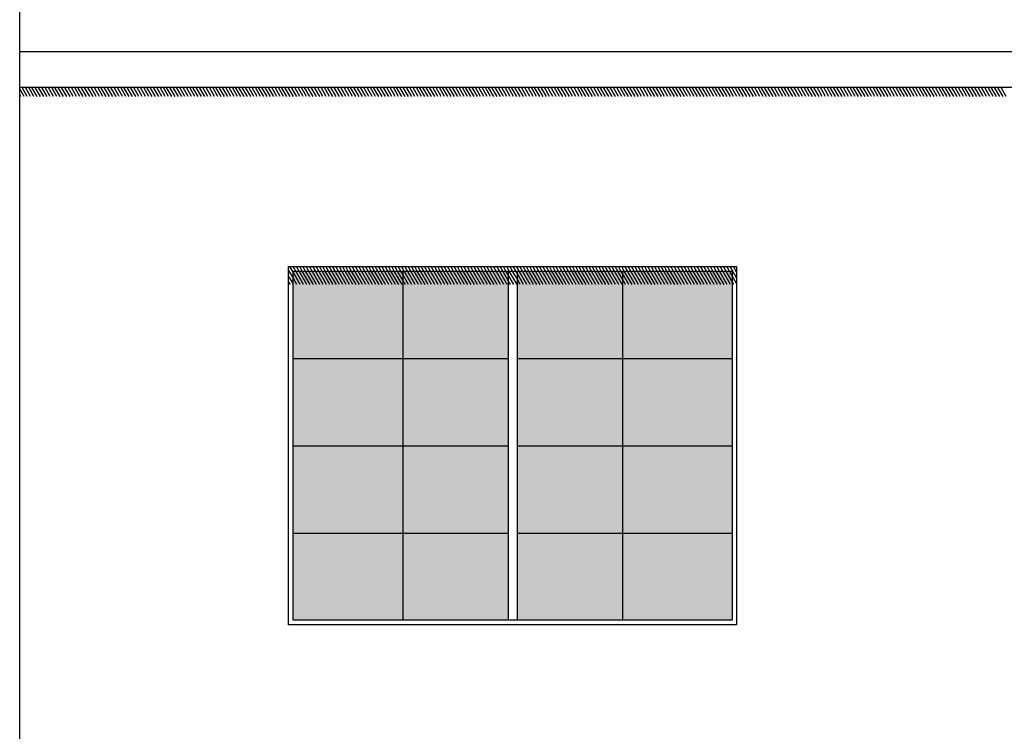
# Model space of a CAD drawing. Units: millimetres. Extents: x 1210 to 1434, y 1217 to 1244.
# Drawn here: x 1275 to 1281, y 1233 to 1237 of the extents above; entities that cross this region are included whole.
import ezdxf

# ---------------------------------------------------------------- set-up
doc = ezdxf.new("R2010")
doc.units = ezdxf.units.MM

# ---------------------------------------------------------------- blocks, each defined once
blk = doc.blocks.new('Elevacion Merced')
h = blk.add_hatch(color=254)
h.set_gradient(color1=(148, 148, 148), one_color=1, tint=1)
h.paths.add_polyline_path([(588.2152, 514.7322), (588.2152, 515.2197), (587.6027, 515.2197), (587.6027, 514.7322)])
h.paths.add_polyline_path([(588.8027, 514.7322), (588.8027, 515.2197), (588.2152, 515.2197), (588.2152, 514.7322)])
h.paths.add_polyline_path([(589.4402, 514.7322), (589.4402, 515.2197), (588.8527, 515.2197), (588.8527, 514.7322)])
h.paths.add_polyline_path([(589.4402, 514.7322), (590.0527, 514.7322), (590.0527, 515.2197), (589.4402, 515.2197)])
h.paths.add_polyline_path([(589.4402, 514.2447), (590.0527, 514.2447), (590.0527, 514.7322), (589.4402, 514.7322)])
h.paths.add_polyline_path([(589.4402, 514.2447), (589.4402, 514.7322), (588.8527, 514.7322), (588.8527, 514.2447)])
h.paths.add_polyline_path([(588.8027, 514.2447), (588.8027, 514.7322), (588.2152, 514.7322), (588.2152, 514.2447)])
h.paths.add_polyline_path([(588.2152, 514.2447), (588.2152, 514.7322), (587.6027, 514.7322), (587.6027, 514.2447)])
h.paths.add_polyline_path([(588.2152, 513.7572), (588.2152, 514.2447), (587.6027, 514.2447), (587.6027, 513.7572)])
h.paths.add_polyline_path([(588.8027, 513.7572), (588.8027, 514.2447), (588.2152, 514.2447), (588.2152, 513.7572)])
h.paths.add_polyline_path([(588.8527, 513.7572), (589.4402, 513.7572), (589.4402, 514.2447), (588.8527, 514.2447)])
h.paths.add_polyline_path([(589.4402, 513.7572), (590.0527, 513.7572), (590.0527, 514.2447), (589.4402, 514.2447)])
h.paths.add_polyline_path([(589.4402, 513.7572), (589.4402, 513.2697), (590.0527, 513.2697), (590.0527, 513.7572)])
h.paths.add_polyline_path([(589.4402, 513.7572), (588.8527, 513.7572), (588.8527, 513.2697), (589.4402, 513.2697)])
h.paths.add_polyline_path([(588.8027, 513.7572), (588.2152, 513.7572), (588.2152, 513.2697), (588.8027, 513.2697)])
h.paths.add_polyline_path([(587.6027, 513.7572), (587.6027, 513.2697), (588.2152, 513.2697), (588.2152, 513.7572)])
for p, q in [((586.0777, 500.2447), (586.0777, 517.7447)), ((594.2777, 516.4447), (586.0777, 516.4447)), ((594.2777, 516.2447), (586.0777, 516.2447)), ((586.1017, 516.1947), (586.0777, 516.2363)), ((586.0834, 516.1947), (586.0777, 516.2046)), ((586.1201, 516.1947), (586.0912, 516.2447)), ((586.1384, 516.1947), (586.1095, 516.2447)), ((586.1567, 516.1947), (586.1278, 516.2447)), ((586.175, 516.1947), (586.1462, 516.2447)), ((586.1934, 516.1947), (586.1645, 516.2447)), ((586.2117, 516.1947), (586.1828, 516.2447)), ((586.23, 516.1947), (586.2012, 516.2447)), ((586.2484, 516.1947), (586.2195, 516.2447)), ((586.2667, 516.1947), (586.2378, 516.2447)), ((586.285, 516.1947), (586.2562, 516.2447)), ((586.3034, 516.1947), (586.2745, 516.2447)), ((586.3217, 516.1947), (586.2928, 516.2447)), ((586.34, 516.1947), (586.3112, 516.2447)), ((586.3584, 516.1947), (586.3295, 516.2447)), ((586.3767, 516.1947), (586.3478, 516.2447)), ((586.395, 516.1947), (586.3661, 516.2447)), ((586.4133, 516.1947), (586.3845, 516.2447)), ((586.4317, 516.1947), (586.4028, 516.2447)), ((586.45, 516.1947), (586.4211, 516.2447)), ((586.4683, 516.1947), (586.4395, 516.2447)), ((586.4867, 516.1947), (586.4578, 516.2447)), ((586.505, 516.1947), (586.4761, 516.2447)), ((586.5233, 516.1947), (586.4945, 516.2447)), ((586.5417, 516.1947), (586.5128, 516.2447)), ((586.56, 516.1947), (586.5311, 516.2447)), ((586.5783, 516.1947), (586.5495, 516.2447)), ((586.5967, 516.1947), (586.5678, 516.2447)), ((586.615, 516.1947), (586.5861, 516.2447)), ((586.6333, 516.1947), (586.6044, 516.2447)), ((586.6516, 516.1947), (586.6228, 516.2447)), ((586.67, 516.1947), (586.6411, 516.2447)), ((586.6883, 516.1947), (586.6594, 516.2447)), ((586.7066, 516.1947), (586.6778, 516.2447)), ((586.725, 516.1947), (586.6961, 516.2447)), ((586.7433, 516.1947), (586.7144, 516.2447)), ((586.7616, 516.1947), (586.7328, 516.2447)), ((586.78, 516.1947), (586.7511, 516.2447)), ((586.7983, 516.1947), (586.7694, 516.2447)), ((586.8166, 516.1947), (586.7878, 516.2447)), ((586.835, 516.1947), (586.8061, 516.2447)), ((586.8533, 516.1947), (586.8244, 516.2447)), ((586.8716, 516.1947), (586.8428, 516.2447)), ((586.8899, 516.1947), (586.8611, 516.2447)), ((586.9083, 516.1947), (586.8794, 516.2447)), ((586.9266, 516.1947), (586.8977, 516.2447)), ((586.9449, 516.1947), (586.9161, 516.2447)), ((586.9633, 516.1947), (586.9344, 516.2447)), ((586.9816, 516.1947), (586.9527, 516.2447)), ((586.9999, 516.1947), (586.9711, 516.2447)), ((587.0183, 516.1947), (586.9894, 516.2447)), ((587.0366, 516.1947), (587.0077, 516.2447)), ((587.0549, 516.1947), (587.0261, 516.2447)), ((587.0733, 516.1947), (587.0444, 516.2447)), ((587.0916, 516.1947), (587.0627, 516.2447)), ((587.1099, 516.1947), (587.0811, 516.2447)), ((587.1283, 516.1947), (587.0994, 516.2447)), ((587.1466, 516.1947), (587.1177, 516.2447)), ((587.1649, 516.1947), (587.136, 516.2447)), ((587.1832, 516.1947), (587.1544, 516.2447)), ((587.2016, 516.1947), (587.1727, 516.2447)), ((587.2199, 516.1947), (587.191, 516.2447)), ((587.2382, 516.1947), (587.2094, 516.2447)), ((587.2566, 516.1947), (587.2277, 516.2447)), ((587.2749, 516.1947), (587.246, 516.2447)), ((587.2932, 516.1947), (587.2644, 516.2447)), ((587.3116, 516.1947), (587.2827, 516.2447)), ((587.3299, 516.1947), (587.301, 516.2447)), ((587.3482, 516.1947), (587.3194, 516.2447)), ((587.3666, 516.1947), (587.3377, 516.2447)), ((587.3849, 516.1947), (587.356, 516.2447)), ((587.4032, 516.1947), (587.3743, 516.2447)), ((587.4215, 516.1947), (587.3927, 516.2447)), ((587.4399, 516.1947), (587.411, 516.2447)), ((587.4582, 516.1947), (587.4293, 516.2447)), ((587.4765, 516.1947), (587.4477, 516.2447)), ((587.4949, 516.1947), (587.466, 516.2447)), ((587.5132, 516.1947), (587.4843, 516.2447)), ((587.5315, 516.1947), (587.5027, 516.2447)), ((587.5499, 516.1947), (587.521, 516.2447)), ((587.5682, 516.1947), (587.5393, 516.2447)), ((587.5865, 516.1947), (587.5577, 516.2447)), ((587.6049, 516.1947), (587.576, 516.2447)), ((587.6232, 516.1947), (587.5943, 516.2447)), ((587.6415, 516.1947), (587.6126, 516.2447)), ((587.6598, 516.1947), (587.631, 516.2447)), ((587.6782, 516.1947), (587.6493, 516.2447)), ((587.6965, 516.1947), (587.6676, 516.2447)), ((587.7148, 516.1947), (587.686, 516.2447)), ((587.7332, 516.1947), (587.7043, 516.2447)), ((587.7515, 516.1947), (587.7226, 516.2447)), ((587.7698, 516.1947), (587.741, 516.2447)), ((587.7882, 516.1947), (587.7593, 516.2447)), ((587.8065, 516.1947), (587.7776, 516.2447)), ((587.8248, 516.1947), (587.796, 516.2447)), ((587.8432, 516.1947), (587.8143, 516.2447)), ((587.8615, 516.1947), (587.8326, 516.2447)), ((587.8798, 516.1947), (587.8509, 516.2447)), ((587.8981, 516.1947), (587.8693, 516.2447)), ((587.9165, 516.1947), (587.8876, 516.2447)), ((587.9348, 516.1947), (587.9059, 516.2447)), ((587.9531, 516.1947), (587.9243, 516.2447)), ((587.9715, 516.1947), (587.9426, 516.2447)), ((587.9898, 516.1947), (587.9609, 516.2447)), ((588.0081, 516.1947), (587.9793, 516.2447)), ((588.0265, 516.1947), (587.9976, 516.2447)), ((588.0448, 516.1947), (588.0159, 516.2447)), ((588.0631, 516.1947), (588.0343, 516.2447)), ((588.0815, 516.1947), (588.0526, 516.2447)), ((588.0998, 516.1947), (588.0709, 516.2447)), ((588.1181, 516.1947), (588.0893, 516.2447)), ((588.1364, 516.1947), (588.1076, 516.2447)), ((588.1548, 516.1947), (588.1259, 516.2447)), ((588.1731, 516.1947), (588.1442, 516.2447)), ((588.1914, 516.1947), (588.1626, 516.2447)), ((588.2098, 516.1947), (588.1809, 516.2447)), ((588.2281, 516.1947), (588.1992, 516.2447)), ((588.2464, 516.1947), (588.2176, 516.2447)), ((588.2648, 516.1947), (588.2359, 516.2447)), ((588.2831, 516.1947), (588.2542, 516.2447)), ((588.3014, 516.1947), (588.2726, 516.2447)), ((588.3198, 516.1947), (588.2909, 516.2447)), ((588.3381, 516.1947), (588.3092, 516.2447)), ((588.3564, 516.1947), (588.3276, 516.2447)), ((588.3747, 516.1947), (588.3459, 516.2447)), ((588.3931, 516.1947), (588.3642, 516.2447)), ((588.4114, 516.1947), (588.3825, 516.2447)), ((588.4297, 516.1947), (588.4009, 516.2447)), ((588.4481, 516.1947), (588.4192, 516.2447)), ((588.4664, 516.1947), (588.4375, 516.2447)), ((588.4847, 516.1947), (588.4559, 516.2447)), ((588.5031, 516.1947), (588.4742, 516.2447)), ((588.5214, 516.1947), (588.4925, 516.2447)), ((588.5397, 516.1947), (588.5109, 516.2447)), ((588.5581, 516.1947), (588.5292, 516.2447)), ((588.5764, 516.1947), (588.5475, 516.2447)), ((588.5947, 516.1947), (588.5659, 516.2447)), ((588.6131, 516.1947), (588.5842, 516.2447)), ((588.6314, 516.1947), (588.6025, 516.2447)), ((588.6497, 516.1947), (588.6208, 516.2447)), ((588.668, 516.1947), (588.6392, 516.2447)), ((588.6864, 516.1947), (588.6575, 516.2447)), ((588.7047, 516.1947), (588.6758, 516.2447)), ((588.723, 516.1947), (588.6942, 516.2447)), ((588.7414, 516.1947), (588.7125, 516.2447)), ((588.7597, 516.1947), (588.7308, 516.2447)), ((588.778, 516.1947), (588.7492, 516.2447)), ((588.7964, 516.1947), (588.7675, 516.2447)), ((588.8147, 516.1947), (588.7858, 516.2447)), ((588.833, 516.1947), (588.8042, 516.2447)), ((588.8514, 516.1947), (588.8225, 516.2447)), ((588.8697, 516.1947), (588.8408, 516.2447)), ((588.888, 516.1947), (588.8591, 516.2447)), ((588.9063, 516.1947), (588.8775, 516.2447)), ((588.9247, 516.1947), (588.8958, 516.2447)), ((588.943, 516.1947), (588.9141, 516.2447)), ((588.9613, 516.1947), (588.9325, 516.2447)), ((588.9797, 516.1947), (588.9508, 516.2447)), ((588.998, 516.1947), (588.9691, 516.2447)), ((589.0163, 516.1947), (588.9875, 516.2447)), ((589.0347, 516.1947), (589.0058, 516.2447)), ((589.053, 516.1947), (589.0241, 516.2447)), ((589.0713, 516.1947), (589.0425, 516.2447)), ((589.0897, 516.1947), (589.0608, 516.2447)), ((589.108, 516.1947), (589.0791, 516.2447)), ((589.1263, 516.1947), (589.0974, 516.2447)), ((589.1446, 516.1947), (589.1158, 516.2447)), ((589.163, 516.1947), (589.1341, 516.2447)), ((589.1813, 516.1947), (589.1524, 516.2447)), ((589.1996, 516.1947), (589.1708, 516.2447)), ((589.218, 516.1947), (589.1891, 516.2447)), ((589.2363, 516.1947), (589.2074, 516.2447)), ((589.2546, 516.1947), (589.2258, 516.2447)), ((589.273, 516.1947), (589.2441, 516.2447)), ((589.2913, 516.1947), (589.2624, 516.2447)), ((589.3096, 516.1947), (589.2808, 516.2447)), ((589.328, 516.1947), (589.2991, 516.2447)), ((589.3463, 516.1947), (589.3174, 516.2447)), ((589.3646, 516.1947), (589.3357, 516.2447)), ((589.3829, 516.1947), (589.3541, 516.2447)), ((589.4013, 516.1947), (589.3724, 516.2447)), ((589.4196, 516.1947), (589.3907, 516.2447)), ((589.4379, 516.1947), (589.4091, 516.2447)), ((589.4563, 516.1947), (589.4274, 516.2447)), ((589.4746, 516.1947), (589.4457, 516.2447)), ((589.4929, 516.1947), (589.4641, 516.2447)), ((589.5113, 516.1947), (589.4824, 516.2447)), ((589.5296, 516.1947), (589.5007, 516.2447)), ((589.5479, 516.1947), (589.5191, 516.2447)), ((589.5663, 516.1947), (589.5374, 516.2447)), ((589.5846, 516.1947), (589.5557, 516.2447)), ((589.6029, 516.1947), (589.5741, 516.2447)), ((589.6212, 516.1947), (589.5924, 516.2447)), ((589.6396, 516.1947), (589.6107, 516.2447)), ((589.6579, 516.1947), (589.629, 516.2447)), ((589.6762, 516.1947), (589.6474, 516.2447)), ((589.6946, 516.1947), (589.6657, 516.2447)), ((589.7129, 516.1947), (589.684, 516.2447)), ((589.7312, 516.1947), (589.7024, 516.2447)), ((589.7496, 516.1947), (589.7207, 516.2447)), ((589.7679, 516.1947), (589.739, 516.2447)), ((589.7862, 516.1947), (589.7574, 516.2447)), ((589.8046, 516.1947), (589.7757, 516.2447)), ((589.8229, 516.1947), (589.794, 516.2447)), ((589.8412, 516.1947), (589.8124, 516.2447)), ((589.8596, 516.1947), (589.8307, 516.2447)), ((589.8779, 516.1947), (589.849, 516.2447)), ((589.8962, 516.1947), (589.8673, 516.2447)), ((589.9145, 516.1947), (589.8857, 516.2447)), ((589.9329, 516.1947), (589.904, 516.2447)), ((589.9512, 516.1947), (589.9223, 516.2447)), ((589.9695, 516.1947), (589.9407, 516.2447)), ((589.9879, 516.1947), (589.959, 516.2447)), ((590.0062, 516.1947), (589.9773, 516.2447)), ((590.0245, 516.1947), (589.9957, 516.2447)), ((590.0429, 516.1947), (590.014, 516.2447)), ((590.0612, 516.1947), (590.0323, 516.2447)), ((590.0795, 516.1947), (590.0507, 516.2447)), ((590.0979, 516.1947), (590.069, 516.2447)), ((590.1162, 516.1947), (590.0873, 516.2447)), ((590.1345, 516.1947), (590.1056, 516.2447)), ((590.1528, 516.1947), (590.124, 516.2447)), ((590.1712, 516.1947), (590.1423, 516.2447)), ((590.1895, 516.1947), (590.1606, 516.2447)), ((590.2078, 516.1947), (590.179, 516.2447)), ((590.2262, 516.1947), (590.1973, 516.2447)), ((590.2445, 516.1947), (590.2156, 516.2447)), ((590.2628, 516.1947), (590.234, 516.2447)), ((590.2812, 516.1947), (590.2523, 516.2447)), ((590.2995, 516.1947), (590.2706, 516.2447)), ((590.3178, 516.1947), (590.289, 516.2447)), ((590.3362, 516.1947), (590.3073, 516.2447)), ((590.3545, 516.1947), (590.3256, 516.2447)), ((590.3728, 516.1947), (590.3439, 516.2447)), ((590.3911, 516.1947), (590.3623, 516.2447)), ((590.4095, 516.1947), (590.3806, 516.2447)), ((590.4278, 516.1947), (590.3989, 516.2447)), ((590.4461, 516.1947), (590.4173, 516.2447)), ((590.4645, 516.1947), (590.4356, 516.2447)), ((590.4828, 516.1947), (590.4539, 516.2447)), ((590.5011, 516.1947), (590.4723, 516.2447)), ((590.5195, 516.1947), (590.4906, 516.2447)), ((590.5378, 516.1947), (590.5089, 516.2447)), ((590.5561, 516.1947), (590.5273, 516.2447)), ((590.5745, 516.1947), (590.5456, 516.2447)), ((590.5928, 516.1947), (590.5639, 516.2447)), ((590.6111, 516.1947), (590.5822, 516.2447)), ((590.6294, 516.1947), (590.6006, 516.2447)), ((590.6478, 516.1947), (590.6189, 516.2447)), ((590.6661, 516.1947), (590.6372, 516.2447)), ((590.6844, 516.1947), (590.6556, 516.2447)), ((590.7028, 516.1947), (590.6739, 516.2447)), ((590.7211, 516.1947), (590.6922, 516.2447)), ((590.7394, 516.1947), (590.7106, 516.2447)), ((590.7578, 516.1947), (590.7289, 516.2447)), ((590.7761, 516.1947), (590.7472, 516.2447)), ((590.7944, 516.1947), (590.7656, 516.2447)), ((590.8128, 516.1947), (590.7839, 516.2447)), ((590.8311, 516.1947), (590.8022, 516.2447)), ((590.8494, 516.1947), (590.8205, 516.2447)), ((590.8677, 516.1947), (590.8389, 516.2447)), ((590.8861, 516.1947), (590.8572, 516.2447)), ((590.9044, 516.1947), (590.8755, 516.2447)), ((590.9227, 516.1947), (590.8939, 516.2447)), ((590.9411, 516.1947), (590.9122, 516.2447)), ((590.9594, 516.1947), (590.9305, 516.2447)), ((590.9777, 516.1947), (590.9489, 516.2447)), ((590.9961, 516.1947), (590.9672, 516.2447)), ((591.0144, 516.1947), (590.9855, 516.2447)), ((591.0327, 516.1947), (591.0039, 516.2447)), ((591.0511, 516.1947), (591.0222, 516.2447)), ((591.0694, 516.1947), (591.0405, 516.2447)), ((591.0877, 516.1947), (591.0589, 516.2447)), ((591.106, 516.1947), (591.0772, 516.2447)), ((591.1244, 516.1947), (591.0955, 516.2447)), ((591.1427, 516.1947), (591.1138, 516.2447)), ((591.161, 516.1947), (591.1322, 516.2447)), ((591.1794, 516.1947), (591.1505, 516.2447)), ((591.1977, 516.1947), (591.1688, 516.2447)), ((591.216, 516.1947), (591.1872, 516.2447)), ((591.2344, 516.1947), (591.2055, 516.2447)), ((591.2527, 516.1947), (591.2238, 516.2447)), ((591.271, 516.1947), (591.2422, 516.2447)), ((591.2894, 516.1947), (591.2605, 516.2447)), ((591.3077, 516.1947), (591.2788, 516.2447)), ((591.326, 516.1947), (591.2972, 516.2447)), ((591.3444, 516.1947), (591.3155, 516.2447)), ((591.3627, 516.1947), (591.3338, 516.2447)), ((591.381, 516.1947), (591.3521, 516.2447)), ((591.3993, 516.1947), (591.3705, 516.2447)), ((591.4177, 516.1947), (591.3888, 516.2447)), ((591.436, 516.1947), (591.4071, 516.2447)), ((591.4543, 516.1947), (591.4255, 516.2447)), ((591.4727, 516.1947), (591.4438, 516.2447)), ((591.491, 516.1947), (591.4621, 516.2447)), ((591.5093, 516.1947), (591.4805, 516.2447)), ((591.5277, 516.1947), (591.4988, 516.2447)), ((591.546, 516.1947), (591.5171, 516.2447)), ((591.5643, 516.1947), (591.5355, 516.2447)), ((591.5827, 516.1947), (591.5538, 516.2447)), ((587.5777, 515.2447), (590.0777, 515.2447)), ((587.5777, 513.2447), (587.5777, 515.2447)), ((587.6027, 515.1824), (587.5777, 515.2257)), ((587.6027, 515.2142), (587.5851, 515.2447)), ((587.6027, 515.2197), (590.0527, 515.2197)), ((587.6027, 513.2697), (587.6027, 515.2197)), ((587.6178, 515.2197), (587.6034, 515.2447)), ((587.6611, 515.1447), (587.6178, 515.2197)), ((587.6362, 515.2197), (587.6217, 515.2447)), ((587.6795, 515.1447), (587.6362, 515.2197)), ((587.6545, 515.2197), (587.6401, 515.2447)), ((587.6978, 515.1447), (587.6545, 515.2197)), ((587.6728, 515.2197), (587.6584, 515.2447)), ((587.7161, 515.1447), (587.6728, 515.2197)), ((587.6912, 515.2197), (587.6767, 515.2447)), ((587.7345, 515.1447), (587.6912, 515.2197)), ((587.7095, 515.2197), (587.6951, 515.2447)), ((587.7528, 515.1447), (587.7095, 515.2197)), ((587.7278, 515.2197), (587.7134, 515.2447)), ((587.7711, 515.1447), (587.7278, 515.2197)), ((587.7462, 515.2197), (587.7317, 515.2447)), ((587.7895, 515.1447), (587.7462, 515.2197)), ((587.7645, 515.2197), (587.7501, 515.2447)), ((587.8078, 515.1447), (587.7645, 515.2197)), ((587.7828, 515.2197), (587.7684, 515.2447)), ((587.8261, 515.1447), (587.7828, 515.2197)), ((587.8012, 515.2197), (587.7867, 515.2447)), ((587.8445, 515.1447), (587.8012, 515.2197)), ((587.8195, 515.2197), (587.805, 515.2447)), ((587.8628, 515.1447), (587.8195, 515.2197)), ((587.8378, 515.2197), (587.8234, 515.2447)), ((587.8811, 515.1447), (587.8378, 515.2197)), ((587.8561, 515.2197), (587.8417, 515.2447)), ((587.8994, 515.1447), (587.8561, 515.2197)), ((587.8745, 515.2197), (587.86, 515.2447)), ((587.9178, 515.1447), (587.8745, 515.2197)), ((587.8928, 515.2197), (587.8784, 515.2447)), ((587.9361, 515.1447), (587.8928, 515.2197)), ((587.9111, 515.2197), (587.8967, 515.2447)), ((587.9544, 515.1447), (587.9111, 515.2197)), ((587.9295, 515.2197), (587.915, 515.2447)), ((587.9728, 515.1447), (587.9295, 515.2197)), ((587.9478, 515.2197), (587.9334, 515.2447)), ((587.9911, 515.1447), (587.9478, 515.2197)), ((587.9661, 515.2197), (587.9517, 515.2447)), ((588.0094, 515.1447), (587.9661, 515.2197)), ((587.9845, 515.2197), (587.97, 515.2447)), ((588.0278, 515.1447), (587.9845, 515.2197)), ((588.0028, 515.2197), (587.9884, 515.2447)), ((588.0461, 515.1447), (588.0028, 515.2197)), ((588.0211, 515.2197), (588.0067, 515.2447)), ((588.0644, 515.1447), (588.0211, 515.2197)), ((588.0395, 515.2197), (588.025, 515.2447)), ((588.0828, 515.1447), (588.0395, 515.2197)), ((588.0578, 515.2197), (588.0434, 515.2447)), ((588.1011, 515.1447), (588.0578, 515.2197)), ((588.0761, 515.2197), (588.0617, 515.2447)), ((588.1194, 515.1447), (588.0761, 515.2197)), ((588.0944, 515.2197), (588.08, 515.2447)), ((588.1377, 515.1447), (588.0944, 515.2197)), ((588.1128, 515.2197), (588.0983, 515.2447)), ((588.1561, 515.1447), (588.1128, 515.2197)), ((588.1311, 515.2197), (588.1167, 515.2447)), ((588.1744, 515.1447), (588.1311, 515.2197)), ((588.1494, 515.2197), (588.135, 515.2447)), ((588.1927, 515.1447), (588.1494, 515.2197)), ((588.1678, 515.2197), (588.1533, 515.2447)), ((588.2111, 515.1447), (588.1678, 515.2197)), ((588.1861, 515.2197), (588.1717, 515.2447)), ((588.2152, 515.1693), (588.1861, 515.2197)), ((588.2044, 515.2197), (588.19, 515.2447)), ((588.2152, 515.2011), (588.2044, 515.2197)), ((588.2228, 515.2197), (588.2083, 515.2447)), ((588.2152, 515.2197), (588.2152, 513.2697)), ((588.2661, 515.1447), (588.2228, 515.2197)), ((588.2411, 515.2197), (588.2267, 515.2447)), ((588.2844, 515.1447), (588.2411, 515.2197)), ((588.2594, 515.2197), (588.245, 515.2447)), ((588.3027, 515.1447), (588.2594, 515.2197)), ((588.2778, 515.2197), (588.2633, 515.2447)), ((588.3211, 515.1447), (588.2778, 515.2197)), ((588.2961, 515.2197), (588.2817, 515.2447)), ((588.3394, 515.1447), (588.2961, 515.2197)), ((588.3144, 515.2197), (588.3, 515.2447)), ((588.3577, 515.1447), (588.3144, 515.2197)), ((588.3327, 515.2197), (588.3183, 515.2447)), ((588.376, 515.1447), (588.3327, 515.2197)), ((588.3511, 515.2197), (588.3366, 515.2447)), ((588.3944, 515.1447), (588.3511, 515.2197)), ((588.3694, 515.2197), (588.355, 515.2447)), ((588.4127, 515.1447), (588.3694, 515.2197)), ((588.3877, 515.2197), (588.3733, 515.2447)), ((588.431, 515.1447), (588.3877, 515.2197)), ((588.4061, 515.2197), (588.3916, 515.2447)), ((588.4494, 515.1447), (588.4061, 515.2197)), ((588.4244, 515.2197), (588.41, 515.2447)), ((588.4677, 515.1447), (588.4244, 515.2197)), ((588.4427, 515.2197), (588.4283, 515.2447)), ((588.486, 515.1447), (588.4427, 515.2197)), ((588.4611, 515.2197), (588.4466, 515.2447)), ((588.5044, 515.1447), (588.4611, 515.2197)), ((588.4794, 515.2197), (588.465, 515.2447)), ((588.5227, 515.1447), (588.4794, 515.2197)), ((588.4977, 515.2197), (588.4833, 515.2447)), ((588.541, 515.1447), (588.4977, 515.2197)), ((588.5161, 515.2197), (588.5016, 515.2447)), ((588.5594, 515.1447), (588.5161, 515.2197)), ((588.5344, 515.2197), (588.52, 515.2447)), ((588.5777, 515.1447), (588.5344, 515.2197)), ((588.5527, 515.2197), (588.5383, 515.2447)), ((588.596, 515.1447), (588.5527, 515.2197)), ((588.571, 515.2197), (588.5566, 515.2447)), ((588.6144, 515.1447), (588.571, 515.2197)), ((588.5894, 515.2197), (588.5749, 515.2447)), ((588.6327, 515.1447), (588.5894, 515.2197)), ((588.6077, 515.2197), (588.5933, 515.2447)), ((588.651, 515.1447), (588.6077, 515.2197)), ((588.626, 515.2197), (588.6116, 515.2447)), ((588.6693, 515.1447), (588.626, 515.2197)), ((588.6444, 515.2197), (588.6299, 515.2447)), ((588.6877, 515.1447), (588.6444, 515.2197)), ((588.6627, 515.2197), (588.6483, 515.2447)), ((588.706, 515.1447), (588.6627, 515.2197)), ((588.681, 515.2197), (588.6666, 515.2447)), ((588.7243, 515.1447), (588.681, 515.2197)), ((588.6994, 515.2197), (588.6849, 515.2447)), ((588.7427, 515.1447), (588.6994, 515.2197)), ((588.7177, 515.2197), (588.7033, 515.2447)), ((588.761, 515.1447), (588.7177, 515.2197)), ((588.736, 515.2197), (588.7216, 515.2447)), ((588.7793, 515.1447), (588.736, 515.2197)), ((588.7544, 515.2197), (588.7399, 515.2447)), ((588.7977, 515.1447), (588.7544, 515.2197)), ((588.7727, 515.2197), (588.7583, 515.2447)), ((588.8027, 515.1677), (588.7727, 515.2197)), ((588.791, 515.2197), (588.7766, 515.2447)), ((588.8027, 515.1995), (588.791, 515.2197)), ((588.8094, 515.2197), (588.7949, 515.2447)), ((588.8027, 515.2197), (588.8027, 513.2697)), ((588.8527, 515.1447), (588.8094, 515.2197)), ((588.8277, 515.2197), (588.8132, 515.2447)), ((588.8527, 515.1764), (588.8277, 515.2197)), ((588.846, 515.2197), (588.8316, 515.2447)), ((588.8527, 515.2081), (588.846, 515.2197)), ((588.8643, 515.2197), (588.8499, 515.2447)), ((588.8527, 515.2197), (588.8527, 513.2697)), ((588.9076, 515.1447), (588.8643, 515.2197)), ((588.8827, 515.2197), (588.8682, 515.2447)), ((588.926, 515.1447), (588.8827, 515.2197)), ((588.901, 515.2197), (588.8866, 515.2447)), ((588.9443, 515.1447), (588.901, 515.2197)), ((588.9193, 515.2197), (588.9049, 515.2447)), ((588.9626, 515.1447), (588.9193, 515.2197)), ((588.9377, 515.2197), (588.9232, 515.2447)), ((588.981, 515.1447), (588.9377, 515.2197)), ((588.956, 515.2197), (588.9416, 515.2447)), ((588.9993, 515.1447), (588.956, 515.2197)), ((588.9743, 515.2197), (588.9599, 515.2447)), ((589.0176, 515.1447), (588.9743, 515.2197)), ((588.9927, 515.2197), (588.9782, 515.2447)), ((589.036, 515.1447), (588.9927, 515.2197)), ((589.011, 515.2197), (588.9966, 515.2447)), ((589.0543, 515.1447), (589.011, 515.2197)), ((589.0293, 515.2197), (589.0149, 515.2447)), ((589.0726, 515.1447), (589.0293, 515.2197)), ((589.0477, 515.2197), (589.0332, 515.2447)), ((589.091, 515.1447), (589.0477, 515.2197)), ((589.066, 515.2197), (589.0515, 515.2447)), ((589.1093, 515.1447), (589.066, 515.2197)), ((589.0843, 515.2197), (589.0699, 515.2447)), ((589.1276, 515.1447), (589.0843, 515.2197)), ((589.1026, 515.2197), (589.0882, 515.2447)), ((589.1459, 515.1447), (589.1026, 515.2197)), ((589.121, 515.2197), (589.1065, 515.2447)), ((589.1643, 515.1447), (589.121, 515.2197)), ((589.1393, 515.2197), (589.1249, 515.2447)), ((589.1826, 515.1447), (589.1393, 515.2197)), ((589.1576, 515.2197), (589.1432, 515.2447)), ((589.2009, 515.1447), (589.1576, 515.2197)), ((589.176, 515.2197), (589.1615, 515.2447)), ((589.2193, 515.1447), (589.176, 515.2197)), ((589.1943, 515.2197), (589.1799, 515.2447)), ((589.2376, 515.1447), (589.1943, 515.2197)), ((589.2126, 515.2197), (589.1982, 515.2447)), ((589.2559, 515.1447), (589.2126, 515.2197)), ((589.231, 515.2197), (589.2165, 515.2447)), ((589.2743, 515.1447), (589.231, 515.2197)), ((589.2493, 515.2197), (589.2349, 515.2447)), ((589.2926, 515.1447), (589.2493, 515.2197)), ((589.2676, 515.2197), (589.2532, 515.2447)), ((589.3109, 515.1447), (589.2676, 515.2197)), ((589.286, 515.2197), (589.2715, 515.2447)), ((589.3293, 515.1447), (589.286, 515.2197)), ((589.3043, 515.2197), (589.2899, 515.2447)), ((589.3476, 515.1447), (589.3043, 515.2197)), ((589.3226, 515.2197), (589.3082, 515.2447)), ((589.3659, 515.1447), (589.3226, 515.2197)), ((589.3409, 515.2197), (589.3265, 515.2447)), ((589.3842, 515.1447), (589.3409, 515.2197)), ((589.3593, 515.2197), (589.3448, 515.2447)), ((589.4026, 515.1447), (589.3593, 515.2197)), ((589.3776, 515.2197), (589.3632, 515.2447)), ((589.4209, 515.1447), (589.3776, 515.2197)), ((589.3959, 515.2197), (589.3815, 515.2447)), ((589.4392, 515.1447), (589.3959, 515.2197)), ((589.4143, 515.2197), (589.3998, 515.2447)), ((589.4402, 515.1748), (589.4143, 515.2197)), ((589.4326, 515.2197), (589.4182, 515.2447)), ((589.4402, 515.2065), (589.4326, 515.2197)), ((589.4509, 515.2197), (589.4365, 515.2447)), ((589.4402, 515.2197), (589.4402, 513.2697)), ((589.4942, 515.1447), (589.4509, 515.2197)), ((589.4693, 515.2197), (589.4548, 515.2447)), ((589.5126, 515.1447), (589.4693, 515.2197)), ((589.4876, 515.2197), (589.4732, 515.2447)), ((589.5309, 515.1447), (589.4876, 515.2197)), ((589.5059, 515.2197), (589.4915, 515.2447)), ((589.5492, 515.1447), (589.5059, 515.2197)), ((589.5243, 515.2197), (589.5098, 515.2447)), ((589.5676, 515.1447), (589.5243, 515.2197)), ((589.5426, 515.2197), (589.5282, 515.2447)), ((589.5859, 515.1447), (589.5426, 515.2197)), ((589.5609, 515.2197), (589.5465, 515.2447)), ((589.6042, 515.1447), (589.5609, 515.2197)), ((589.5792, 515.2197), (589.5648, 515.2447)), ((589.6225, 515.1447), (589.5792, 515.2197)), ((589.5976, 515.2197), (589.5831, 515.2447)), ((589.6409, 515.1447), (589.5976, 515.2197)), ((589.6159, 515.2197), (589.6015, 515.2447)), ((589.6592, 515.1447), (589.6159, 515.2197)), ((589.6342, 515.2197), (589.6198, 515.2447)), ((589.6775, 515.1447), (589.6342, 515.2197)), ((589.6526, 515.2197), (589.6381, 515.2447)), ((589.6959, 515.1447), (589.6526, 515.2197)), ((589.6709, 515.2197), (589.6565, 515.2447)), ((589.7142, 515.1447), (589.6709, 515.2197)), ((589.6892, 515.2197), (589.6748, 515.2447)), ((589.7325, 515.1447), (589.6892, 515.2197)), ((589.7076, 515.2197), (589.6931, 515.2447)), ((589.7509, 515.1447), (589.7076, 515.2197)), ((589.7259, 515.2197), (589.7115, 515.2447)), ((589.7692, 515.1447), (589.7259, 515.2197)), ((589.7442, 515.2197), (589.7298, 515.2447)), ((589.7875, 515.1447), (589.7442, 515.2197)), ((589.7626, 515.2197), (589.7481, 515.2447)), ((589.8059, 515.1447), (589.7626, 515.2197)), ((589.7809, 515.2197), (589.7665, 515.2447)), ((589.8242, 515.1447), (589.7809, 515.2197)), ((589.7992, 515.2197), (589.7848, 515.2447)), ((589.8425, 515.1447), (589.7992, 515.2197)), ((589.8175, 515.2197), (589.8031, 515.2447)), ((589.8608, 515.1447), (589.8175, 515.2197)), ((589.8359, 515.2197), (589.8214, 515.2447)), ((589.8792, 515.1447), (589.8359, 515.2197)), ((589.8542, 515.2197), (589.8398, 515.2447)), ((589.8975, 515.1447), (589.8542, 515.2197)), ((589.8725, 515.2197), (589.8581, 515.2447)), ((589.9158, 515.1447), (589.8725, 515.2197)), ((589.8909, 515.2197), (589.8764, 515.2447)), ((589.9342, 515.1447), (589.8909, 515.2197)), ((589.9092, 515.2197), (589.8948, 515.2447)), ((589.9525, 515.1447), (589.9092, 515.2197)), ((589.9275, 515.2197), (589.9131, 515.2447)), ((589.9708, 515.1447), (589.9275, 515.2197)), ((589.9459, 515.2197), (589.9314, 515.2447)), ((589.9892, 515.1447), (589.9459, 515.2197)), ((589.9642, 515.2197), (589.9498, 515.2447)), ((590.0075, 515.1447), (589.9642, 515.2197)), ((589.9825, 515.2197), (589.9681, 515.2447)), ((590.0258, 515.1447), (589.9825, 515.2197)), ((590.0009, 515.2197), (589.9864, 515.2447)), ((590.0442, 515.1447), (590.0009, 515.2197)), ((590.0192, 515.2197), (590.0048, 515.2447)), ((590.0527, 515.1617), (590.0192, 515.2197)), ((590.0375, 515.2197), (590.0231, 515.2447)), ((590.0527, 515.1934), (590.0375, 515.2197)), ((590.0777, 515.1819), (590.0414, 515.2447)), ((590.0527, 515.2197), (590.0527, 513.2697)), ((590.0777, 515.2136), (590.0597, 515.2447)), ((590.0777, 515.2447), (590.0777, 513.2447)), ((587.6027, 515.1507), (587.5777, 515.194)), ((587.5878, 515.1447), (587.5777, 515.1622)), ((587.6428, 515.1447), (587.6027, 515.2142)), ((587.6245, 515.1447), (587.6027, 515.1824)), ((588.2477, 515.1447), (588.2152, 515.2011)), ((588.2294, 515.1447), (588.2152, 515.1693)), ((588.8343, 515.1447), (588.8027, 515.1995)), ((588.816, 515.1447), (588.8027, 515.1677)), ((588.8893, 515.1447), (588.8527, 515.2081)), ((588.871, 515.1447), (588.8527, 515.1764)), ((589.4759, 515.1447), (589.4402, 515.2065)), ((589.4576, 515.1447), (589.4402, 515.1748)), ((590.0777, 515.1501), (590.0527, 515.1934)), ((590.0625, 515.1447), (590.0527, 515.1617)), ((587.6062, 515.1447), (587.6027, 515.1507)), ((587.6027, 514.7322), (588.8027, 514.7322)), ((588.8527, 514.7322), (590.0527, 514.7322)), ((587.6027, 514.2447), (588.8027, 514.2447)), ((588.8527, 514.2447), (590.0527, 514.2447)), ((587.6027, 513.7572), (588.8027, 513.7572)), ((588.8527, 513.7572), (590.0527, 513.7572)), ((590.0777, 513.2447), (587.5777, 513.2447)), ((590.0527, 513.2697), (587.6027, 513.2697))]:
    blk.add_line(p, q)

msp = doc.modelspace()

# ---------------------------------------------------------------- block references
msp.add_blockref('Elevacion Merced', (689.3629, 720.1236))

doc.saveas('drawing.dxf')
